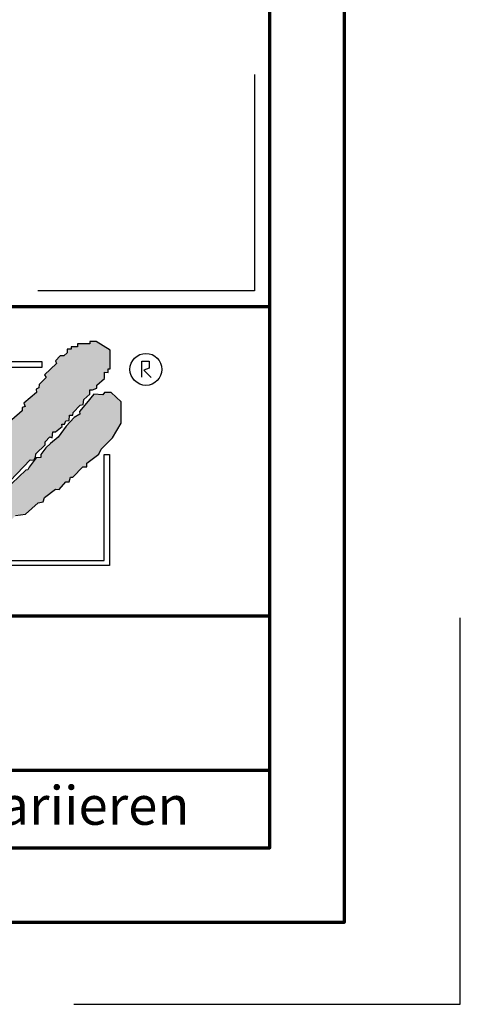
# Model space of a CAD drawing. Units: millimetres. Extents: x -439 to 1238, y -16 to 875.
# Drawn here: x 1152 to 1238, y -16 to 175 of the extents above; entities that cross this region are included whole.
import ezdxf
from ezdxf.enums import TextEntityAlignment as Align

# ---------------------------------------------------------------- set-up
doc = ezdxf.new("R2010")
doc.units = ezdxf.units.MM
for name, color, linetype in [('_CREATON_Deutsch_wmf', 7, 'Continuous'), ('CREATON_Logo Füllung blau', 140, 'Continuous'), ('CREATON_Logo Füllung rot', 10, 'Continuous'), ('CREATON_Logo Rahmen', 7, 'Continuous')]:
    doc.layers.add(name, color=color, linetype=linetype)
doc.layers.add('CREATON_PAPIER', color=4, linetype='Continuous', lineweight=70)
doc.layers.add('CREATON_PAPIER-Dateiname', color=251, linetype='Continuous', lineweight=70)
doc.layers.add('hilfslinie', color=6, linetype='Continuous', plot=False)
doc.styles.add('ARIAL', font='arial.ttf')

# ---------------------------------------------------------------- blocks, each defined once
blk = doc.blocks.new('CREATON_DIN-A3')
blk.add_lwpolyline([(13.00000000000002, 292), (13, 5), (415, 5), (415, 292)], close=True)
at = {"layer": 'CREATON_PAPIER', "color": 2}
blk.add_lwpolyline([(0, 0), (420, 0), (420, 297), (1.819345455539301e-14, 297)], close=True, dxfattribs=at)
blk = doc.blocks.new('_CREATON-Logo_D_col')
at = {"layer": 'CREATON_Logo Füllung blau'}
blk.add_hatch(color=256, dxfattribs=at).paths.add_polyline_path([(35.33161962153508, 1.946859212663456), (35.38934335180318, 1.735308833786733), (35.56251043926693, 1.754540567775891), (35.60099155833223, 1.908395744685138), (35.71643696719843, 1.869930971710617), (35.77416069746619, 1.966090946652557), (36.02429207473074, 1.966090946652557), (36.02429207473074, 2.139177857550678), (36.33214513059329, 2.139177857550678), (36.33214513059329, 2.389191704405206), (36.54379538879243, 2.389191704405206), (37.12102038145213, 2.773828994179937), (37.44811604851714, 2.773828994179937), (37.44811604851714, 3.004611107045363), (38.06382421191199, 3.331553194852788), (38.448641557575, 3.620030509685634), (38.62180864503898, 3.620030509685634), (39.12207139956809, 4.196986444347587), (39.25675736796643, 4.196986444347587), (39.41068389589793, 4.35084162125689), (39.54536986429639, 4.370073355245992), (39.62233415409685, 4.562392000133215), (39.85322497182869, 4.677782404067599), (39.91094665042669, 4.88933408794064), (40.218801757959, 5.004724491874967), (40.3150066072925, 5.004724491874967), (40.3150066072925, 5.21627487075169), (40.66134078222024, 5.523985224569955), (40.7575456315534, 5.69707213546836), (40.93071271901738, 5.69707213546836), (40.93071271901738, 5.889390780355583), (41.103881858151, 5.889390780355582), (42.02744307740875, 6.870214433784767), (42.20061016487239, 6.850982699795665), (42.27757445467296, 7.004837876704912), (42.29681501420589, 7.158693053614215), (42.73935609013665, 7.581793811366865), (42.73935609013665, 7.716417254287066), (42.95100429666604, 7.947199367152436), (43.0664497055318, 7.908735899174346), (43.0856902650645, 8.17798148001809), (43.22037828513305, 8.17798148001809), (43.5282313409956, 8.427995326872562), (43.5089907814629, 8.543387035803717), (43.64367674986136, 8.543387035803717), (43.70139842845924, 8.697242212712963), (43.85532700806061, 8.716473946702008), (43.8745675675932, 8.966487793556594), (44.02849409552459, 8.966487793556594), (44.0477346550573, 9.081879502487409), (44.37483032212231, 9.428052019287561), (44.50951629052076, 9.466516792262082), (44.54799740958606, 9.697298905127509), (44.81736934638332, 9.947312751982095), (44.81736934638332, 10.13963139686966), (44.952055314782, 10.13963139686966), (45.14446501344821, 10.21655833282584), (45.14446501344821, 10.37041350973509), (45.51004179957886, 10.67812386355346), (45.51004179957886, 10.96660117838614), (45.68320888704261, 10.9473694443971), (45.68320888704261, 11.1204563552955), (45.779413736376, 11.1204563552955), (45.779413736376, 12.00512133877912), (45.12522445391562, 12.40899036254295), (44.81736934638332, 12.40899036254295), (44.81736934638332, 12.29359995860857), (44.4517925602529, 12.29359995860857), (44.37483032212231, 12.29359995860857), (44.24014435372362, 12.29359995860857), (44.24014435372362, 12.15897651568836), (43.95152980572391, 12.15897651568836), (43.95152980572391, 12.04358480675732), (43.75912215872745, 12.04358480675732), (43.75912215872745, 11.87049920085557), (43.60519563079606, 11.73587575793571), (43.43202649166221, 11.73587575793571), (43.22037828513305, 11.50509364506995), (43.25885940419846, 11.37047020215009), (42.70087291940149, 10.8512094694551), (42.77783720920195, 10.71658733153156), (42.45074154213705, 10.38964524372425), (42.43150098260435, 10.235790066815), (42.31605557373859, 10.17809486484786), (42.33529818494105, 10.02423968793862), (41.7388305810789, 9.524211994229447), (41.7965522596769, 9.3703568173202), (41.6618662912781, 9.312661615353065), (41.6618662912781, 9.158806438443818), (41.18084409628193, 8.735705680690828), (41.14236297721664, 8.562618769792763), (40.96919588975254, 8.466458794850766), (41.00767700881795, 8.235676681985339), (40.79602675061869, 8.197213214007135), (40.7575456315534, 7.985662835130753), (40.64210022268753, 7.889504165185187), (40.44969257569085, 7.966431101141595), (40.48817369475626, 7.716417254287066), (40.25728287702464, 7.543330343388661), (40.25728287702464, 7.427938634457561), (40.16107802769113, 7.408706900468744), (40.10335634909325, 7.158693053614215), (39.91094665042669, 7.216388255581293), (39.8917060908941, 6.947142674737606), (39.73777956296294, 6.870214433784767), (39.71853900343024, 6.754824029850383), (39.42992650710039, 6.44711367603206), (39.48764818569839, 6.312491538108233), (39.14131195910079, 6.02401291827907), (39.16055251863338, 5.908622514344685), (38.73725405390473, 5.562448692548216), (38.87194002230353, 5.543216958559057), (39.12207139956809, 5.73553560344628), (39.19903568936854, 5.889390780355583), (39.35296221729959, 6.004781184289968), (39.56461247549885, 6.081709425242806), (39.64157471362955, 6.100941159231908), (39.66081527316214, 6.389418474064698), (39.8147438527634, 6.350955006086494), (39.69929844389765, 6.062476386257387), (38.89118058183624, 5.31243484569363), (38.89118058183624, 5.139347934795168), (38.71801349437214, 5.158579668784384), (38.29471502964384, 4.697015443053417), (38.33319614870913, 4.543160266144113), (38.12154589050988, 4.466232025191218), (38.04458365237929, 4.504696798165853), (37.33267063965104, 3.716190484627575), (37.14026094098472, 3.754653952605835), (37.14026094098472, 3.562335307718214), (36.96709385352074, 3.543103573729113), (36.96709385352074, 3.331553194852788), (36.79392676605664, 3.331553194852788), (36.62075762692302, 3.158466283954667), (36.46683109899163, 3.158466283954667), (36.48607165852422, 2.985379373056261), (36.33214513059329, 2.96614763906716), (35.83188237606419, 2.446886906372512), (35.85112293559678, 2.312264768449083), (35.67795584813302, 2.293033034459981), (35.35086018106801, 1.985322680641318), (35.38934335180318, 1.793004035754096)])
at = {"layer": 'CREATON_Logo Füllung rot'}
blk.add_hatch(color=256, dxfattribs=at).paths.add_polyline_path([(36.12049487239403, 1.793004035754095), (36.10125431286133, 1.504526720921306), (36.40910942039363, 1.581453656877713), (36.48607165852422, 1.658380592833894), (36.71696247625619, 1.677612326823109), (36.87088900418757, 1.869930971710616), (37.48659716758243, 2.177641325528882), (38.08306477144458, 2.389191704405206), (38.19851018031045, 2.562278615303612), (38.81421834370531, 2.639205551259735), (39.46840762616569, 3.023842841034522), (39.56461247549885, 3.273856687889108), (40.41120940495568, 3.504640105751193), (40.7190645124881, 3.831580888561959), (41.00767700881795, 3.908509129514741), (41.35401323541555, 4.273913380303995), (41.81579281920949, 4.331609887267788), (42.41226042307164, 4.870101048955163), (42.64315124080349, 4.908565821929684), (42.70087291940149, 5.120116200806065), (43.22037828513305, 5.504753490580852), (43.3935453725968, 5.485521756591694), (43.70139842845924, 5.850926007380948), (43.85532700806061, 5.850926007380948), (43.9130486866585, 6.062476386257386), (44.02849409552459, 6.062476386257386), (44.49027573098806, 6.543273650974058), (44.68268337798474, 6.543273650974058), (44.68268337798474, 6.716360561872065), (45.24066986278171, 7.139461319625113), (45.3561132199776, 7.37024343249054), (45.87561858570916, 7.908735899174344), (46.27967649090488, 8.581850503781807), (46.27967649090488, 9.581907196196466), (45.81789485544141, 10.02423968793862), (45.51004179957886, 10.02423968793862), (45.43307750977806, 9.908849284004232), (45.00977904504987, 9.947312751982095), (44.66344281845215, 9.524211994229445), (44.33634715138714, 9.139574704454771), (44.35558976258972, 9.00495126153457), (44.08621577412259, 8.851096084625551), (43.72064103966181, 8.447227060861607), (43.33582164232905, 7.927967633163391), (42.9894874674012, 7.639489013334284), (42.75859664966936, 7.427938634457561), (42.5277058319374, 7.120229585636011), (42.5277058319374, 6.98560614271581), (42.31605557373859, 6.966374408726708), (41.98896195834311, 6.524041916984842), (41.93123822807524, 6.408650208053857), (41.83503543041195, 6.389418474064698), (41.18084409628193, 5.773999071424483), (41.08464129861841, 5.523985224569954), (40.85375048088679, 5.389361781649811), (40.79602675061869, 5.427825249628015), (40.7575456315534, 5.254738338729894), (40.44969257569085, 5.004724491874967), (40.25728287702464, 4.985492757886206), (40.10335634909325, 4.812405846987744), (40.10335634909325, 4.658550670078441), (39.98791094022749, 4.658550670078441), (39.66081527316214, 4.370073355245992), (39.44916706663309, 4.216218178336689), (39.42992650710039, 4.043131267438568), (39.31448109823441, 3.985436065471262), (39.16055251863338, 4.004667799460364), (38.85269946277094, 3.735422218616733), (38.52560379570582, 3.466175332776331), (38.41015838683984, 3.312321460863686), (38.29471502964384, 3.35078492884189), (37.75596910437969, 2.793060728169038), (37.60204257644818, 2.831524196147299), (37.15950355218729, 2.523815147325408), (37.00557497258603, 2.485350374350773), (36.77468620652394, 2.15840959153978), (36.63999818645573, 2.15840959153978), (36.29366401152788, 1.793004035754095), (36.12049487239403, 1.812235769743254), (36.13973543192662, 1.581453656877713)])
at = {"layer": 'CREATON_Logo Füllung blau'}
blk.add_lwpolyline([(41.103881858151, 5.889390780355582), (42.02744307740875, 6.870214433784767), (42.20061016487239, 6.850982699795665), (42.27757445467296, 7.004837876704912), (42.29681501420589, 7.158693053614215), (42.73935609013665, 7.581793811366865), (42.73935609013665, 7.716417254287066), (42.95100429666604, 7.947199367152436), (43.0664497055318, 7.908735899174346), (43.0856902650645, 8.17798148001809), (43.22037828513305, 8.17798148001809), (43.5282313409956, 8.427995326872562), (43.5089907814629, 8.543387035803717), (43.64367674986136, 8.543387035803717), (43.70139842845924, 8.697242212712963), (43.85532700806061, 8.716473946702008), (43.8745675675932, 8.966487793556594), (44.02849409552459, 8.966487793556594), (44.0477346550573, 9.081879502487409), (44.37483032212231, 9.428052019287561), (44.50951629052076, 9.466516792262082), (44.54799740958606, 9.697298905127509), (44.81736934638332, 9.947312751982095), (44.81736934638332, 10.13963139686966), (44.952055314782, 10.13963139686966), (45.14446501344821, 10.21655833282584), (45.14446501344821, 10.37041350973509), (45.51004179957886, 10.67812386355346), (45.51004179957886, 10.96660117838614), (45.68320888704261, 10.9473694443971), (45.68320888704261, 11.1204563552955), (45.779413736376, 11.1204563552955), (45.779413736376, 12.00512133877912), (45.12522445391562, 12.40899036254295), (44.81736934638332, 12.40899036254295), (44.81736934638332, 12.29359995860857), (44.4517925602529, 12.29359995860857), (44.37483032212231, 12.29359995860857), (44.24014435372362, 12.29359995860857), (44.24014435372362, 12.15897651568836), (43.95152980572391, 12.15897651568836), (43.95152980572391, 12.04358480675732), (43.75912215872745, 12.04358480675732), (43.75912215872745, 11.87049920085557), (43.60519563079606, 11.73587575793571), (43.43202649166221, 11.73587575793571), (43.22037828513305, 11.50509364506995), (43.25885940419846, 11.37047020215009), (42.70087291940149, 10.8512094694551), (42.77783720920195, 10.71658733153156), (42.45074154213705, 10.38964524372425), (42.43150098260435, 10.235790066815), (42.31605557373859, 10.17809486484786), (42.33529818494105, 10.02423968793862), (41.7388305810789, 9.524211994229447), (41.7965522596769, 9.3703568173202), (41.6618662912781, 9.312661615353065), (41.6618662912781, 9.158806438443818), (41.18084409628193, 8.735705680690828)], dxfattribs=at)
at = {"layer": 'CREATON_Logo Füllung rot'}
blk.add_lwpolyline([(41.35401323541555, 4.273913380303995), (41.81579281920949, 4.331609887267788), (42.41226042307164, 4.870101048955163), (42.64315124080349, 4.908565821929684), (42.70087291940149, 5.120116200806065), (43.22037828513305, 5.504753490580852), (43.3935453725968, 5.485521756591694), (43.70139842845924, 5.850926007380948), (43.85532700806061, 5.850926007380948), (43.9130486866585, 6.062476386257386), (44.02849409552459, 6.062476386257386), (44.49027573098806, 6.543273650974058), (44.68268337798474, 6.543273650974058), (44.68268337798474, 6.716360561872065), (45.24066986278171, 7.139461319625113), (45.3561132199776, 7.37024343249054), (45.87561858570916, 7.908735899174344), (46.27967649090488, 8.581850503781807), (46.27967649090488, 9.581907196196466), (45.81789485544141, 10.02423968793862), (45.51004179957886, 10.02423968793862), (45.43307750977806, 9.908849284004232), (45.00977904504987, 9.947312751982095), (44.66344281845215, 9.524211994229445), (44.33634715138714, 9.139574704454771), (44.35558976258972, 9.00495126153457), (44.08621577412259, 8.851096084625551), (43.72064103966181, 8.447227060861607), (43.33582164232905, 7.927967633163391), (42.9894874674012, 7.639489013334284), (42.75859664966936, 7.427938634457561), (42.5277058319374, 7.120229585636011), (42.5277058319374, 6.98560614271581), (42.31605557373859, 6.966374408726708), (41.98896195834311, 6.524041916984842), (41.93123822807524, 6.408650208053857), (41.83503543041195, 6.389418474064698), (41.18084409628193, 5.773999071424483)], dxfattribs=at)
at = {"layer": 'CREATON_Logo Rahmen', "lineweight": 30}
for points in [[(36.50349762069663, 3.586489488650884), (36.74349762069664, 3.586489488650884), (36.74349762069664, 11.20681284148138), (42.60116056806964, 11.20681284148138), (42.60116056806964, 11.4468128414815)], [(37.92343049808596, 1.932224639655416), (37.92343049808596, 2.172224639655425), (45.49391357783077, 2.172224639655424), (45.49391357783077, 7.117523022815064), (45.73391357783089, 7.117523022815064)]]:
    blk.add_lwpolyline(points, dxfattribs=at)
at = {"layer": 'CREATON_Logo Rahmen', "color": 1}
for points in [[(42.60116056806964, 11.4468128414815), (36.50349762069663, 11.4468128414815), (36.50349762069663, 3.586489488650884)], [(47.2498370675595, 10.73263244272372), (47.2498370675595, 11.48384580341921), (47.60163395467998, 11.48384580341921), (47.60163395467998, 11.16418059528557), (47.34578195116922, 11.06828078968208), (47.68158751463034, 10.71664881757162)], [(45.73391357783089, 7.117523022815064), (45.73391357783078, 1.932224639655415), (37.92343049808596, 1.932224639655416)]]:
    blk.add_lwpolyline(points, dxfattribs=at)
blk.add_circle((47.44426961828549, 11.10186342117679), 0.7470072650067476, dxfattribs=at)
blk = doc.blocks.new('CREATON_DIN-A3 _PRODZ - Ziegel')
at = {"layer": 'CREATON_PAPIER', "color": 7}
blk.add_line((287.7474919435026, 19.82142857142867), (400.1785714285716, 19.82142857142867), dxfattribs=at)
at = {"layer": 'CREATON_PAPIER'}
blk.add_lwpolyline([(400.1785714285716, 9.821428571428669), (287.7474919435026, 9.821428571428669), (287.7474919435026, 39.82142857142867), (400.1785714285716, 39.82142857142867)], dxfattribs=at)
at = {"layer": 'hilfslinie'}
blk.add_lwpolyline([(399.1785714285716, 54.82142857142867), (399.1785714285716, 40.82142857142867), (385.1785714285716, 40.82142857142867)], dxfattribs=at)
at = {"layer": 'hilfslinie', "color": 251}
blk.add_lwpolyline([(387.5, -5.303571428571388), (412.5, -5.303571428571388), (412.5, 19.69642857142859)], dxfattribs=at)
at = {"xscale": 0.9642857142857143, "yscale": 0.9642857142857143, "zscale": 0.9642857142857143}
blk.add_blockref('CREATON_DIN-A3', (0, 0), dxfattribs=at)
at = {"layer": '_CREATON_Deutsch_wmf', "xscale": 1.383795300835647, "yscale": 1.383795300835647, "zscale": 1.383795300835647}
blk.add_blockref('_CREATON-Logo_D_col', (326.51329608069, 20.39096721091119), dxfattribs=at)
at = {"layer": 'CREATON_PAPIER', "color": 2, "insert": (288.159817486473, 8.803209615600508), "char_height": 2.5, "width": 116.0869927279572, "attachment_point": 1, "style": 'ARIAL'}
blk.add_mtext('{\\T1.06;Maßangaben  können  aufgrund  keramischer  Toleranzen  variieren}', dxfattribs=at)
at = {"layer": 'CREATON_PAPIER', "color": 7, "style": 'ARIAL'}
for tag, p in [('MAßSTAB', (300.8122207974225, 34.35967567334455)), ('PRODUKT-ZEILE1', (357.0277605399565, 16.85225008114139)), ('DATUM', (300.812220797422, 14.49895844328648)), ('PRODUKT-ZEILE2', (357.0277605399565, 12.50146228869289))]:
    blk.add_attdef(tag, text='', height=2.75, dxfattribs=at).set_placement(p, align=Align.MIDDLE_CENTER)
at = {"layer": 'CREATON_PAPIER-Dateiname', "style": 'ARIAL'}
blk.add_attdef('DATEINAME', (11.95048673936435, 32.53955229369603), '', height=2, rotation=90, dxfattribs=at)

msp = doc.modelspace()

# ---------------------------------------------------------------- block references
at = {"layer": 'CREATON_PAPIER', "xscale": 3, "yscale": 3, "zscale": 3}
msp.add_blockref('CREATON_DIN-A3 _PRODZ - Ziegel', (0, 0), dxfattribs=at)

doc.saveas('drawing.dxf')
